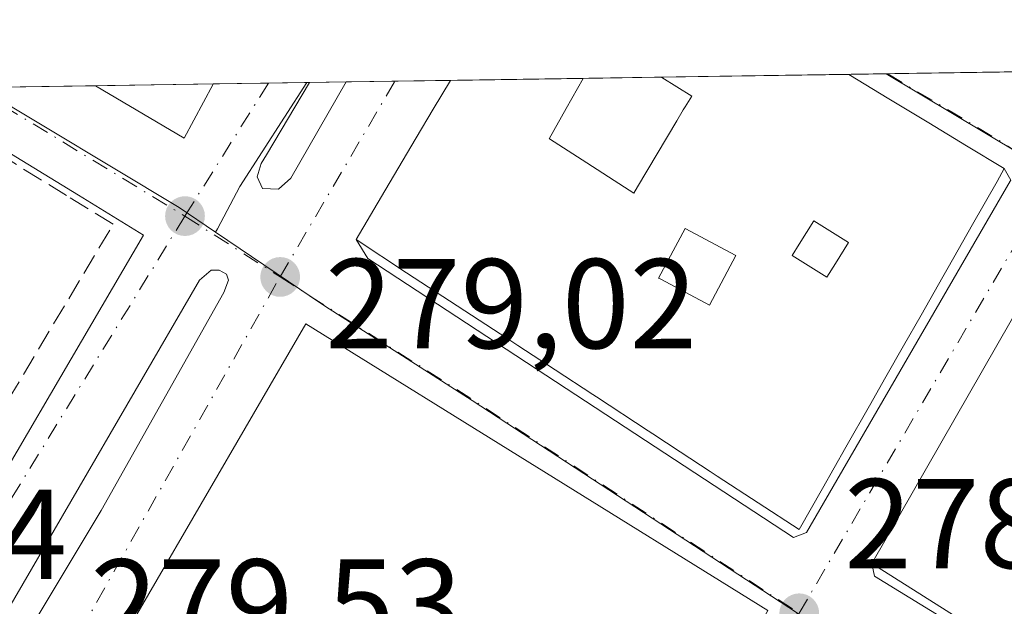
# Model space of a CAD drawing. Units: metres. Extents: x 605001 to 608449, y 4666758 to 4669124.
# Drawn here: x 608065 to 608143, y 4669078 to 4669124 of the extents above; entities that cross this region are included whole.
import ezdxf

# ---------------------------------------------------------------- set-up
doc = ezdxf.new("R2010")
doc.units = ezdxf.units.M
doc.header["$MEASUREMENT"] = 0
doc.linetypes.add('DGN Style 3', pattern=[2.307223458686699, 1.648016756204785, -0.6592067024819142])
doc.linetypes.add('DGN Style 4', pattern=[2.6384748266838614, 1.318413404963828, -0.6592067024819142, 0.001648016756204785, -0.6592067024819142])
for name, color, linetype, lineweight in [('Comarca CxS', 21, 'Continuous', 0), ('Comunidad Autónoma CxS', 142, 'Continuous', 0), ('Edificación Cxs', 1, 'Continuous', 13), ('Elemento construido', 1, 'Continuous', 0), ('Municipio CxS', 4, 'Continuous', 0), ('Muro lineal', 1, 'DGN Style 3', 13), ('Núcleo urbano CxS', 7, 'Continuous', 0), ('Provincia CxS', 1, 'Continuous', 0), ('Punto de cota en terreno', 7, 'Continuous', 0), ('Rótulo de punto de cota en terreno', 7, 'Continuous', 0), ('Suelo desnudo CxS', 253, 'Continuous', 0), ('Vía urbana Cxs', 4, 'Continuous', 0), ('Vía urbana eje', 4, 'DGN Style 4', 0)]:
    doc.layers.add(name, color=color, linetype=linetype, lineweight=lineweight)
doc.styles.add('Style-Arial', font='txt')

# ---------------------------------------------------------------- blocks, each defined once
blk = doc.blocks.new('*U7')
at = {"layer": 'Núcleo urbano CxS', "color": 7, "linetype": 'Continuous', "lineweight": 0}
blk.add_3dface([(608151.1046000002, 4669119.537699999, 278.5041000000056), (608146.5214999998, 4669111.384299999, 278.5647999999928), (608133.3486000003, 4669119.269099999, 278.7397000000055)], dxfattribs=at)
blk = doc.blocks.new('*U10')
at = {"layer": 'Comunidad Autónoma CxS', "color": 142, "linetype": 'Continuous', "lineweight": 0, "flags": 128}
blk.add_lwpolyline([(607481.1382877871, 4669109.405994411), (608413.7800008026, 4669123.50998331), (608431.0782076716, 4667998.594024721)], dxfattribs=at)
blk = doc.blocks.new('*U11')
at = {"layer": 'Provincia CxS', "color": 1, "linetype": 'Continuous', "lineweight": 0, "flags": 128}
blk.add_lwpolyline([(607481.1382877871, 4669109.405994411), (608413.7800008026, 4669123.50998331), (608431.0782076716, 4667998.594024721)], dxfattribs=at)
blk = doc.blocks.new('*U12')
at = {"layer": 'Comarca CxS', "color": 21, "linetype": 'Continuous', "lineweight": 0, "flags": 128}
blk.add_lwpolyline([(607481.1382877871, 4669109.405994411), (608413.7800008026, 4669123.50998331), (608431.0782076716, 4667998.594024721)], dxfattribs=at)
blk = doc.blocks.new('*U13')
at = {"layer": 'Municipio CxS', "color": 4, "linetype": 'Continuous', "lineweight": 0, "flags": 128}
blk.add_lwpolyline([(607481.1382877871, 4669109.405994411), (608413.7800008026, 4669123.50998331), (608431.0782076716, 4667998.594024721)], dxfattribs=at)
blk = doc.blocks.new('5PATER')
at = {"layer": 'Suelo desnudo CxS', "linetype": 'Continuous', "lineweight": 0}
h = blk.add_hatch(color=51, dxfattribs=at)
edge = h.paths.add_edge_path()
edge.add_ellipse((0, 0), major_axis=(-0.1095731443231308, -0.1110710700762829), ratio=0.9994222409660322, start_angle=0, end_angle=360)
blk = doc.blocks.new('*U17')
at = {"layer": 'Vía urbana Cxs', "color": 4, "linetype": 'Continuous', "lineweight": 0}
for points in [[(608046.4763000002, 4669042.816400001, 280.1983999999939), (608071.8092999998, 4669085.038100001, 279.4961000000039), (608081.4402000001, 4669102.130200001, 279.2174999999988), (608081.8106000006, 4669103.082699999, 279.2050000000018), (608081.6518000001, 4669103.559, 279.1935999999987), (608081.0696999999, 4669103.876499999, 279.1857000000018), (608080.4347000001, 4669103.876499999, 279.1851000000024), (608079.5351999998, 4669103.082699999, 279.2014999999956), (608064.4009999996, 4669077.047700001, 279.6411999999983)], [(608058.7401000002, 4669078.590100001, 279.6015999999945), (608075.1401000004, 4669106.620100001, 279.1297999999952), (608070.0401, 4669109.7401, 279.2304000000004), (608056.3657999998, 4669118.105000001, 279.1309000000037), (608071.3668999998, 4669118.331800001, 284.0715999999957), (608071.3701, 4669118.3301, 284.0733000000037), (608078.3201000001, 4669114.220100001, 282.296199999997), (608080.6001000004, 4669118.460100001, 283.5448000000033), (608080.6063000001, 4669118.4716, 283.545100000003), (608088.1441000003, 4669118.5855, 279.0678000000044), (608084.7739000004, 4669112.925200001, 279.3862999999984), (608084.3505999995, 4669112.237299999, 279.3078999999998), (608084.0330999997, 4669111.179, 279.272100000002), (608084.4563999996, 4669110.2794, 279.2139000000025), (608085.7264, 4669110.226500001, 279.1707000000025), (608086.6788999997, 4669111.073100001, 279.1603000000032), (608091.0089999996, 4669118.628799999, 279.0013000000035), (608099.1977000004, 4669118.752699999, 281.7044000000024), (608099.1901000004, 4669118.7401, 281.7026000000042), (608097.8501000004, 4669116.495100001, 281.9241000000038), (608096.5100999996, 4669114.2501, 283.0102999999945), (608094.0601000005, 4669110.100099999, 283.170299999998), (608091.8000999996, 4669106.270099999, 281.8790000000009), (608092.7301000003, 4669104.780099999, 282.0681999999942), (608126.0900999998, 4669082.9001, 280.6270999999979), (608127.1101000002, 4669083.3101, 281.0598999999929), (608143.0500999996, 4669110.840100001, 280.2559999999939)], [(608143.1001000004, 4669110.9301, 280.2301000000007), (608142.6001000004, 4669111.8301, 280.2439000000013), (608139.6473000003, 4669113.6215, 282.1554000000033), (608136.6946999999, 4669115.413100001, 282.1925999999949), (608133.5573000005, 4669117.316500001, 282.475900000005), (608130.4200999998, 4669119.220100001, 282.5777999999991), (608130.4123999998, 4669119.2247, 282.5761999999959), (608142.7966999998, 4669119.412000001, 285.9562000000006)]]:
    blk.add_polyline3d(points, dxfattribs=at)
blk.add_polyline3d([(608165.7801000001, 4669059.4101, 280.7482000000018), (608181.1501000002, 4669088.040100001, 281.3196000000025), (608180.5201000003, 4669088.7601, 281.6664000000019), (608165.5301000001, 4669097.7601, 281.2103000000061), (608164.4401000004, 4669098.4001, 281.1398000000045), (608159.9200999998, 4669101.100099999, 280.131899999993), (608156.1201, 4669103.390100001, 281.1435999999958), (608148.3000999996, 4669108.0801, 279.9933000000019), (608144.1601, 4669101.690099999, 282.0114000000031), (608132.2100999998, 4669080.880100001, 280.8366999999998), (608132.4301000005, 4669079.870100001, 280.6189000000013)], close=True, dxfattribs=at)
blk.add_3dface([(608124.0701000001, 4669077.1801, 279.0475000000006), (608087.8601000002, 4669099.6601, 279.2618999999977), (608071.4600999998, 4669071.4301, 279.7050000000018), (608108.2901, 4669048.950099999, 279.3880000000063)], dxfattribs=at)
blk = doc.blocks.new('*U18')
at = {"layer": 'Edificación Cxs', "color": 1, "linetype": 'Continuous', "lineweight": 13, "flags": 128}
for points, elevation in [([(608142.0301000001, 4669110.8301), (608140.1101000002, 4669107.4551), (608138.1901000004, 4669104.0801), (608137.7701000003, 4669103.340500001), (608136.0729, 4669100.3509), (608134.6995000001, 4669097.9321), (608133.3262999998, 4669095.5131), (608132.0301000001, 4669093.2301), (608130.1933000004, 4669089.9967), (608128.3567000004, 4669086.7633), (608126.5201000003, 4669083.530099999), (608123.3022999996, 4669085.630700001), (608120.0844999999, 4669087.731100001), (608119.5500999996, 4669088.0801), (608117.1870999997, 4669089.6325), (608115.0601000005, 4669091.030099999), (608114.6771, 4669091.281500001), (608110.6300999997, 4669093.940099999), (608110.3400999998, 4669094.129899999), (608107.4040999999, 4669096.0525), (608104.4681000002, 4669097.9749), (608103.6869000001, 4669098.486500001), (608099.7247000001, 4669101.080900001), (608095.7622999996, 4669103.6755), (608091.8000999996, 4669106.270099999), (608094.0601000005, 4669110.100099999), (608096.5100999996, 4669114.2501), (608097.8501000004, 4669116.495100001), (608099.1901000004, 4669118.7401), (608099.1977000004, 4669118.752699999), (608109.6001000004, 4669118.9101), (608108.2701000003, 4669116.540100001), (608106.9401000004, 4669114.170100001), (608106.9436999997, 4669114.1677), (608109.8869000003, 4669112.278899999), (608112.8300999999, 4669110.390100001), (608113.5599999996, 4669109.92), (608113.8501000004, 4669110.4001), (608115.3932999996, 4669112.996300001), (608116.9363000002, 4669115.592700001), (608117.4401000004, 4669116.440099999), (608117.5893000001, 4669116.674900001), (608118.1201, 4669117.5101), (608115.7600999996, 4669118.9901), (608115.7399000004, 4669119.002900001), (608130.4123999998, 4669119.2248), (608130.4200999998, 4669119.220100001), (608133.5573000005, 4669117.316500001), (608136.6946999999, 4669115.413100001), (608139.6473000003, 4669113.6215), (608142.6001000004, 4669111.8301)], 285.4462000000059), ([(608127.6601, 4669107.7301), (608126.5314999997, 4669105.902899999), (608125.9801000003, 4669105.0101), (608128.7001, 4669103.3301), (608129.3602999998, 4669104.392700001), (608130.3901000004, 4669106.050100001)], 285.4462000000057), ([(608121.5701000001, 4669105.0101), (608117.5900999998, 4669107.140100001), (608115.5100999996, 4669103.2501), (608115.6841000002, 4669103.157099999), (608119.5000999998, 4669101.120100001), (608119.9757000003, 4669102.0141)], 285.4462000000057)]:
    blk.add_lwpolyline(points, close=True, dxfattribs=dict(at, elevation=elevation))

msp = doc.modelspace()

# ---------------------------------------------------------------- linework, layer by layer
at = {"layer": 'Edificación Cxs', "color": 1, "linetype": 'Continuous', "lineweight": 13, "flags": 128}
for points, elevation in [([(608113.8501000004, 4669110.4001), (608113.5599999996, 4669109.92), (608112.8300999999, 4669110.390100001), (608109.8869000003, 4669112.278899999), (608106.9436999997, 4669114.1677), (608106.9401000004, 4669114.170100001), (608108.2701000003, 4669116.540100001), (608109.6001000004, 4669118.9101), (608115.7399000004, 4669119.002900001), (608115.7600999996, 4669118.9901), (608118.1201, 4669117.5101), (608117.5893000001, 4669116.674900001), (608117.4401000004, 4669116.440099999), (608116.9363000002, 4669115.592700001), (608115.3932999996, 4669112.996300001)], 283.786699999997), ([(608080.6001000004, 4669118.460100001), (608078.3201000001, 4669114.220100001), (608071.3701, 4669118.3301), (608071.3668999998, 4669118.331900001), (608080.6063000001, 4669118.471700001)], 284.0733000000037), ([(608129.3602999998, 4669104.392700001), (608128.7001, 4669103.3301), (608125.9801000003, 4669105.0101), (608126.5314999997, 4669105.902899999), (608127.6601, 4669107.7301), (608130.3901000004, 4669106.050100001)], 282.5847000000067), ([(608150.7200999996, 4669094.030099999), (608154.5000999998, 4669091.0701), (608156.1401000004, 4669094.100099999), (608156.3901000004, 4669094.5601), (608159.9200999998, 4669101.100099999), (608164.4401000004, 4669098.4001), (608165.5301000001, 4669097.7601), (608180.5201000003, 4669088.7601), (608166.5900999998, 4669062.280099999), (608163.1300999997, 4669061.3301), (608132.2100999998, 4669080.880100001), (608144.1601, 4669101.690099999), (608148.3000999996, 4669108.0801), (608156.1201, 4669103.390100001), (608152.4101, 4669096.940099999)], 285.3790000000008), ([(608119.9757000003, 4669102.0141), (608119.5000999998, 4669101.120100001), (608115.6841000002, 4669103.157099999), (608115.5100999996, 4669103.2501), (608117.5900999998, 4669107.140100001), (608121.5701000001, 4669105.0101)], 282.6808000000019)]:
    msp.add_lwpolyline(points, close=True, dxfattribs=dict(at, elevation=elevation))
at = {"layer": 'Edificación Cxs', "color": 1, "linetype": 'Continuous', "lineweight": 13, "extrusion": (0.3123279920448879, 0.00472068111339994, 0.9499625995559163), "elevation": 212240.2863534854, "flags": 128}
msp.add_lwpolyline([(4659395.453598881, -644559.408069204), (4659395.453598881, -644565.872009232)], dxfattribs=at)
at = {"layer": 'Edificación Cxs', "color": 1, "linetype": 'Continuous', "lineweight": 13, "extrusion": (-0.0815218970230911, -0.001232898884848057, 0.9966707883078025), "elevation": -55050.86129775023, "flags": 128}
msp.add_lwpolyline([(-4659389.32601816, 676415.2620888904), (-4659389.326018159, 676429.9852833807)], dxfattribs=at)
at = {"layer": 'Edificación Cxs', "color": 1, "linetype": 'Continuous', "lineweight": 13, "extrusion": (0.0568897107480973, 0.0008601740965711725, 0.9983800984151885), "elevation": 38892.87035187009, "flags": 128}
msp.add_lwpolyline([(4659391.70133153, -677475.5961831306), (4659391.701331529, -677484.8516321211)], dxfattribs=at)
at = {"layer": 'Edificación Cxs', "color": 1, "linetype": 'Continuous', "lineweight": 13, "extrusion": (-0.01089407682412795, -0.0202067549914757, 0.9997364683469663), "elevation": -100688.7394451981, "flags": 128}
msp.add_lwpolyline([(-1680511.271520962, 4397291.55845189), (-1680511.271520962, 4397291.545383609)], dxfattribs=at)
at = {"layer": 'Edificación Cxs', "color": 1, "linetype": 'Continuous', "lineweight": 13, "extrusion": (-0.16036999390743, -0.002426578209200001, 0.9870539887829467), "elevation": -108572.7890000534, "flags": 128}
msp.add_lwpolyline([(-4659384.173960644, 669929.6301473654), (-4659384.173960644, 669940.170189622)], dxfattribs=at)
at = {"layer": 'Edificación Cxs', "color": 1, "linetype": 'Continuous', "lineweight": 13}
for points in [[(608130.4123999998, 4669119.2248, 282.5761999999959), (608130.4200999998, 4669119.220100001, 282.5777999999991), (608133.5573000005, 4669117.316500001, 282.475900000005), (608136.6946999999, 4669115.413100001, 282.1925999999949), (608139.6473000003, 4669113.6215, 282.1554000000033), (608142.6001000004, 4669111.8301, 280.2439000000013), (608142.0301000001, 4669110.8301, 280.7657999999938), (608140.1101000002, 4669107.4551, 282.7666999999929), (608138.1901000004, 4669104.0801, 282.2988999999943), (608137.7701000003, 4669103.340500001, 281.9994000000006), (608136.0729, 4669100.3509, 280.8640000000014), (608134.6995000001, 4669097.9321, 280.578800000003), (608133.3262999998, 4669095.5131, 281.0543999999936), (608132.0301000001, 4669093.2301, 281.6300000000047), (608130.1933000004, 4669089.9967, 282.6815999999963), (608128.3567000004, 4669086.7633, 283.2231999999931), (608126.5201000003, 4669083.530099999, 281.1689999999944), (608123.3022999996, 4669085.630700001, 282.5100999999996), (608120.0844999999, 4669087.731100001, 282.0396999999939), (608119.5500999996, 4669088.0801, 281.6502999999939), (608117.1870999997, 4669089.6325, 280.4717999999993), (608115.0601000005, 4669091.030099999, 280.6662999999971), (608114.6771, 4669091.281500001, 280.7207000000053), (608110.6300999997, 4669093.940099999, 282.0473999999958), (608110.3400999998, 4669094.129899999, 282.1947999999975), (608107.4040999999, 4669096.0525, 283.9242999999988), (608104.4681000002, 4669097.9749, 283.8680000000023), (608103.6869000001, 4669098.486500001, 283.9815999999992), (608099.7247000001, 4669101.080900001, 285.4462000000058), (608095.7622999996, 4669103.6755, 284.9780000000028), (608091.8000999996, 4669106.270099999, 281.8790000000009), (608094.0601000005, 4669110.100099999, 283.170299999998), (608096.5100999996, 4669114.2501, 283.0102999999945), (608097.8501000004, 4669116.495100001, 281.9241000000038), (608099.1901000004, 4669118.7401, 281.7026000000042), (608099.1977000004, 4669118.752699999, 281.7044000000024)], [(608109.6001000004, 4669118.9101, 283.3948999999994), (608108.2701000003, 4669116.540100001, 283.6405999999988), (608106.9401000004, 4669114.170100001, 283.7866999999969), (608106.9436999997, 4669114.1677, 283.7842999999993), (608109.8869000003, 4669112.278899999, 281.8570000000037), (608112.8300999999, 4669110.390100001, 281.2526999999973), (608113.5599999996, 4669109.92, 281.3821999999927), (608113.8501000004, 4669110.4001, 281.2225999999937), (608115.3932999996, 4669112.996300001, 280.9440999999933), (608116.9363000002, 4669115.592700001, 281.225900000005), (608117.4401000004, 4669116.440099999, 281.2887999999948), (608117.5893000001, 4669116.674900001, 281.3411999999953), (608118.1201, 4669117.5101, 281.6376000000019), (608115.7600999996, 4669118.9901, 281.372199999998), (608115.7399000004, 4669119.002900001, 281.3757999999943)], [(608109.6001000004, 4669118.9101, 283.3948999999994), (608108.2701000003, 4669116.540100001, 283.6405999999988), (608106.9401000004, 4669114.170100001, 283.7866999999969), (608106.9436999997, 4669114.1677, 283.7842999999993), (608109.8869000003, 4669112.278899999, 281.8570000000037), (608112.8300999999, 4669110.390100001, 281.2526999999973), (608113.5599999996, 4669109.92, 281.3821999999927), (608113.8501000004, 4669110.4001, 281.2225999999937), (608115.3932999996, 4669112.996300001, 280.9440999999933), (608116.9363000002, 4669115.592700001, 281.225900000005), (608117.4401000004, 4669116.440099999, 281.2887999999948), (608117.5893000001, 4669116.674900001, 281.3411999999953), (608118.1201, 4669117.5101, 281.6376000000019), (608115.7600999996, 4669118.9901, 281.372199999998), (608115.7399000004, 4669119.002900001, 281.3757999999943)], [(608080.6001000004, 4669118.460100001, 283.5448000000033), (608078.3201000001, 4669114.220100001, 282.296199999997), (608071.3701, 4669118.3301, 284.0733000000037), (608071.3668999998, 4669118.331900001, 284.0717000000004)], [(608129.3602999998, 4669104.392700001, 281.832699999999), (608130.3901000004, 4669106.050100001, 282.5847000000067), (608127.6601, 4669107.7301, 282.2122999999993), (608126.5314999997, 4669105.902899999, 281.7090000000026), (608125.9801000003, 4669105.0101, 281.5999000000011), (608128.7001, 4669103.3301, 281.4612000000052), (608129.3602999998, 4669104.392700001, 281.832699999999)], [(608129.3602999998, 4669104.392700001, 281.832699999999), (608130.3901000004, 4669106.050100001, 282.5847000000067), (608127.6601, 4669107.7301, 282.2122999999993), (608126.5314999997, 4669105.902899999, 281.7090000000026), (608125.9801000003, 4669105.0101, 281.5999000000011), (608128.7001, 4669103.3301, 281.4612000000052), (608129.3602999998, 4669104.392700001, 281.832699999999)], [(608159.9200999998, 4669101.100099999, 280.131899999993), (608164.4401000004, 4669098.4001, 281.1398000000045), (608165.5301000001, 4669097.7601, 281.2103000000061), (608180.5201000003, 4669088.7601, 281.6664000000019), (608166.5900999998, 4669062.280099999, 282.9199999999983), (608163.1300999997, 4669061.3301, 283.1275000000023), (608132.2100999998, 4669080.880100001, 280.8366999999998), (608144.1601, 4669101.690099999, 282.0114000000031), (608148.3000999996, 4669108.0801, 279.9933000000019), (608156.1201, 4669103.390100001, 281.1435999999958)], [(608119.9757000003, 4669102.0141, 281.5418999999966), (608121.5701000001, 4669105.0101, 281.4781999999978), (608117.5900999998, 4669107.140100001, 280.850099999996), (608115.5100999996, 4669103.2501, 282.6808000000019), (608115.6841000002, 4669103.157099999, 282.5721999999951), (608119.5000999998, 4669101.120100001, 281.6071999999986), (608119.9757000003, 4669102.0141, 281.5418999999966)], [(608119.9757000003, 4669102.0141, 281.5418999999966), (608121.5701000001, 4669105.0101, 281.4781999999978), (608117.5900999998, 4669107.140100001, 280.850099999996), (608115.5100999996, 4669103.2501, 282.6808000000019), (608115.6841000002, 4669103.157099999, 282.5721999999951), (608119.5000999998, 4669101.120100001, 281.6071999999986), (608119.9757000003, 4669102.0141, 281.5418999999966)]]:
    msp.add_polyline3d(points, dxfattribs=at)
at = {"layer": 'Elemento construido', "color": 1, "linetype": 'Continuous', "lineweight": 0, "extrusion": (-0.01212511932127275, -0.01344545079519851, 0.9998360872334819), "elevation": -69870.98902739969, "flags": 128}
msp.add_lwpolyline([(608091.1198540523, 4668562.433930421), (608124.4689699044, 4668541.972080789), (608139.8447687407, 4668570.604669008)], dxfattribs=at)
at = {"layer": 'Elemento construido', "color": 1, "linetype": 'Continuous', "lineweight": 0}
for points in [[(608025.3901000004, 4669098.440099999, 279.8677000000025), (608058.7401000002, 4669078.590100001, 279.6015999999945), (608075.1401000004, 4669106.620100001, 279.1297999999952), (608070.0401, 4669109.7401, 279.2304000000004), (608056.3657999998, 4669118.105000001, 279.1309000000037)], [(608092.7301000003, 4669104.780099999, 282.0681999999942), (608126.0900999998, 4669082.9001, 280.6270999999979), (608127.1101000002, 4669083.3101, 281.0598999999929), (608143.0500999996, 4669110.840100001, 280.2559999999939), (608143.1001000004, 4669110.9301, 280.2301000000007)], [(608108.2901, 4669048.950099999, 279.3880000000063), (608124.0701000001, 4669077.1801, 279.0475000000006), (608087.8601000002, 4669099.6601, 279.2618999999977), (608071.4600999998, 4669071.4301, 279.7050000000018), (608108.2901, 4669048.950099999, 279.3880000000063)]]:
    msp.add_polyline3d(points, dxfattribs=at)
at = {"layer": 'Muro lineal', "color": 1, "linetype": 'DGN Style 3', "lineweight": 13}
msp.add_polyline3d([(608035.5100999996, 4669095.440099999, 280.8301999999967), (608057.4401000004, 4669081.8301, 279.5093999999954), (608072.7600999996, 4669107.470100001, 279.1199000000051), (608069.1101000002, 4669109.720100001, 279.171199999997), (608055.5701000001, 4669118.090100001, 279.2045999999973), (608055.5653999997, 4669118.092800001, 279.2050000000018)], dxfattribs=at)
at = {"layer": 'Núcleo urbano CxS', "color": 7, "linetype": 'Continuous', "lineweight": 0, "extrusion": (0.002849591746479148, 4.311656331183081e-05, 0.9999959389756742), "elevation": 2213.120025708217, "flags": 128}
msp.add_lwpolyline([(608106.3362502515, 4669118.818917906), (608112.4760751912, 4669118.911817906)], dxfattribs=at)
at = {"layer": 'Núcleo urbano CxS', "color": 7, "linetype": 'Continuous', "lineweight": 0, "extrusion": (0.01032252751442532, 0.0001561130582835129, 0.9999467091072539), "elevation": 7285.110240038918, "flags": 128}
msp.add_lwpolyline([(608080.4610867735, 4669117.922495368), (608095.134368904, 4669118.14439537)], dxfattribs=at)
at = {"layer": 'Núcleo urbano CxS', "color": 7, "linetype": 'Continuous', "lineweight": 0, "extrusion": (0.01089531298677719, 0.0001643833379671201, 0.9999406308041686), "elevation": 7672.051732963308, "flags": 128}
msp.add_lwpolyline([(608091.2790974169, 4669118.026726705), (608094.2154717873, 4669118.071026704)], dxfattribs=at)
at = {"layer": 'Núcleo urbano CxS', "color": 7, "linetype": 'Continuous', "lineweight": 0, "extrusion": (0.01326757233685019, -1.389345124968916e-05, 0.9999119817920268), "elevation": 8282.298175233416, "flags": 128}
msp.add_lwpolyline([(608076.1234520194, 4669119.384720341), (608089.2977130468, 4669111.499820339), (608093.881314984, 4669119.65332034)], dxfattribs=at)
at = {"layer": 'Núcleo urbano CxS', "color": 7, "linetype": 'Continuous', "lineweight": 0, "extrusion": (0.002719198950976933, 4.190970352890833e-05, 0.9999963020934837), "elevation": 2128.055637122957, "flags": 128}
msp.add_lwpolyline([(608130.3423650948, 4669119.184014294), (608130.4526655026, 4669119.185714295)], dxfattribs=at)
at = {"layer": 'Núcleo urbano CxS', "color": 7, "linetype": 'Continuous', "lineweight": 0, "extrusion": (0.01335007604512472, 0.0002020139374600713, 0.9999108633573088), "elevation": 9340.569644370435, "flags": 128}
msp.add_lwpolyline([(608075.543140648, 4669117.47914723), (608084.8817732529, 4669117.620447233)], dxfattribs=at)
at = {"layer": 'Núcleo urbano CxS', "color": 7, "linetype": 'Continuous', "lineweight": 0, "extrusion": (-0.002434339774832545, -3.684590900779378e-05, 0.9999970363117281), "elevation": -1373.293250447783, "flags": 128}
msp.add_lwpolyline([(608061.1269272001, 4669118.146469209), (608070.2443542273, 4669118.284469211)], dxfattribs=at)
at = {"layer": 'Núcleo urbano CxS', "color": 7, "linetype": 'Continuous', "lineweight": 0, "extrusion": (-0.004101025904847919, -6.200763207142016e-05, 0.999991588835417), "elevation": -2504.241945971978, "flags": 128}
msp.add_lwpolyline([(608067.3976578531, 4669118.185594142), (608076.6371355859, 4669118.325294143)], dxfattribs=at)
at = {"layer": 'Núcleo urbano CxS', "color": 7, "linetype": 'Continuous', "lineweight": 0, "extrusion": (0.0114260103823312, 0.0001726247019189749, 0.9999347061120817), "elevation": 8032.957985936656, "flags": 128}
msp.add_lwpolyline([(608037.7231477874, 4669117.154481204), (608042.0456300838, 4669117.219781206)], dxfattribs=at)
at = {"layer": 'Núcleo urbano CxS', "color": 7, "linetype": 'Continuous', "lineweight": 0, "extrusion": (0.01704736829202563, 0.0002579163796374032, 0.9998546497933875), "elevation": 11849.43562738838, "flags": 128}
msp.add_lwpolyline([(4659385.346520985, -678544.8056143611), (4659385.346520986, -678547.8203974904)], dxfattribs=at)
at = {"layer": 'Núcleo urbano CxS', "color": 7, "linetype": 'Continuous', "lineweight": 0, "extrusion": (-0.002975518455846554, -4.427855964787643e-05, 0.9999955721548611), "elevation": -1737.185076425291, "flags": 128}
msp.add_lwpolyline([(608086.0805528066, 4669118.510157063), (608086.2821536997, 4669118.513157063)], dxfattribs=at)
at = {"layer": 'Núcleo urbano CxS', "color": 7, "linetype": 'Continuous', "lineweight": 0, "extrusion": (-0.003001150892627653, -4.535929051172319e-05, 0.999995495507782), "elevation": -1757.817939278171, "flags": 128}
msp.add_lwpolyline([(608086.2427247703, 4669118.5105699), (608089.1076376777, 4669118.553869899)], dxfattribs=at)
at = {"layer": 'Núcleo urbano CxS', "color": 7, "linetype": 'Continuous', "lineweight": 0, "extrusion": (0.009006819696439983, 0.0001361818719376143, 0.9999594285037037), "elevation": 6391.748175078504, "flags": 128}
msp.add_lwpolyline([(608063.8310770907, 4669117.801655335), (608067.6606324973, 4669117.859555337)], dxfattribs=at)
at = {"layer": 'Núcleo urbano CxS', "color": 7, "linetype": 'Continuous', "lineweight": 0, "extrusion": (0.008095509279170583, 0.000122566378169689, 0.9999672233163415), "elevation": 5774.014831824439, "flags": 128}
msp.add_lwpolyline([(608072.6537199832, 4669118.014070867), (608077.0131629045, 4669118.080070867)], dxfattribs=at)
at = {"layer": 'Núcleo urbano CxS', "color": 7, "linetype": 'Continuous', "lineweight": 0, "extrusion": (-0.006381553141044148, -9.649872279041213e-05, 0.9999796330263454), "elevation": -4052.312721166702, "flags": 128}
msp.add_lwpolyline([(608088.5950420882, 4669118.383396421), (608098.9976540064, 4669118.540696423)], dxfattribs=at)
at = {"layer": 'Núcleo urbano CxS', "color": 7, "linetype": 'Continuous', "lineweight": 0, "extrusion": (-0.08408244262051395, -0.1276079220252476, 0.9882541986145905), "elevation": -646668.1307966654, "flags": 128}
msp.add_lwpolyline([(-2061244.710598765, 4183717.851135748), (-2061226.440943188, 4183718.633761077), (-2061222.991383733, 4183718.58599214)], dxfattribs=at)
msp.add_lwpolyline([(-2061244.710598765, 4183717.851135748), (-2061226.440943188, 4183718.633761077), (-2061222.991383733, 4183718.58599214)], dxfattribs=at)
at = {"layer": 'Núcleo urbano CxS', "color": 7, "linetype": 'Continuous', "lineweight": 0}
for points in [[(608239.5412999997, 4669098.968699999, 277.9524999999995), (608221.2198999999, 4669067.142700001, 278.1760000000068), (608220.2818999998, 4669065.5167, 278.2125999999989), (608201.6904999996, 4669033.2459, 278.4790999999968), (608126.3816999998, 4669076.99, 279.0065999999933), (608100.9003, 4669093.6612, 279.2078000000038), (608089.3126999997, 4669101.062700001, 279.1137000000017), (608080.7849000003, 4669106.850299999, 279.0878999999986), (608080.9369000001, 4669107.100299999, 279.0823999999994), (608082.6898999996, 4669110.426300001, 279.0305999999982), (608087.9424999999, 4669118.5825, 278.9348999999929), (608133.3486000003, 4669119.269099999, 278.7397000000055), (608146.5214999998, 4669111.384299999, 278.5647999999928), (608151.1046000002, 4669119.537699999, 278.5041000000056), (608204.2012, 4669120.340600001, 278.0228999999963)], [(608080.7849000003, 4669106.850299999, 279.0878999999986), (608077.9304000001, 4669108.787699999, 279.0951999999961), (608062.2494000001, 4669118.1939, 278.9756000000052), (608087.9424999999, 4669118.5825, 278.9348999999929), (608082.6898999996, 4669110.426300001, 279.0305999999982), (608080.9369000001, 4669107.100299999, 279.0823999999994)], [(608080.7849000003, 4669106.850299999, 279.0878999999986), (608089.3126999997, 4669101.062700001, 279.1137000000017), (608100.9003, 4669093.6612, 279.2078000000038), (608126.3816999998, 4669076.99, 279.0065999999933), (608105.2873999998, 4669041.8386, 279.4254999999976), (608085.0466, 4669008.968900001, 279.9336000000039), (607975.1039000005, 4669076.3597, 280.7385999999969), (607979.0686999997, 4669083.092800001, 280.7260999999999), (607979.0899999999, 4669083.100099999, 280.725900000005), (607979.9600999998, 4669083.609999999, 280.7201999999961), (607980.7100999998, 4669084.300000001, 280.7186999999976), (607995.4301000005, 4669108.609999999, 280.2021999999997), (608000.6727, 4669117.262700001, 279.9676999999938), (608062.2494000001, 4669118.1939, 278.9756000000052), (608077.9304000001, 4669108.787699999, 279.0951999999961)]]:
    msp.add_polyline3d(points, close=True, dxfattribs=at)
for points in [[(608087.9425999997, 4669118.582599999, 278.9348999999929), (608082.6898999996, 4669110.426300001, 279.0305999999982), (608080.9369000001, 4669107.100299999, 279.0823999999994), (608080.7849000003, 4669106.850299999, 279.0878999999986)], [(608080.7849000003, 4669106.850299999, 279.0878999999986), (608089.3126999997, 4669101.062700001, 279.1137000000017), (608100.9003, 4669093.6612, 279.2078000000038), (608126.3816999998, 4669076.99, 279.0065999999933)], [(608080.7849000003, 4669106.850299999, 279.0878999999986), (608089.3126999997, 4669101.062700001, 279.1137000000017), (608100.9003, 4669093.6612, 279.2078000000038), (608126.3816999998, 4669076.99, 279.0065999999933)]]:
    msp.add_polyline3d(points, dxfattribs=at)
at = {"layer": 'Vía urbana Cxs', "color": 4, "linetype": 'Continuous', "lineweight": 0, "extrusion": (0.5187378694515842, 0.8549333375612133, 0.000105466941643536), "elevation": 4307245.986601057, "flags": 128}
msp.add_lwpolyline([(1902123.750739537, -174.0281620819291), (1902127.204453734, -172.1166620712961), (1902130.658100694, -172.0794620792247), (1902134.327734228, -171.796162058845), (1902137.997300524, -171.6942620664477), (1902138.006321578, -171.6958620689632)], dxfattribs=at)
at = {"layer": 'Vía urbana Cxs', "color": 4, "linetype": 'Continuous', "lineweight": 0, "extrusion": (-0.263245151579843, -0.003981316416019039, 0.9647207571568578), "elevation": -178404.0164849782, "flags": 128}
msp.add_lwpolyline([(-4659389.015756994, 654799.9850925204), (-4659389.015756994, 654812.823746803)], dxfattribs=at)
at = {"layer": 'Vía urbana Cxs', "color": 4, "linetype": 'Continuous', "lineweight": 0, "extrusion": (-0.3127632611040848, -0.004732803612443571, 0.9498193212782651), "elevation": -212010.5870145169, "flags": 128}
msp.add_lwpolyline([(-4659383.427948787, 644665.8683061361), (-4659383.427948787, 644681.6637496201)], dxfattribs=at)
at = {"layer": 'Vía urbana Cxs', "color": 4, "linetype": 'Continuous', "lineweight": 0, "extrusion": (-0.01089407682412795, -0.0202067549914757, 0.9997364683469663), "elevation": -100688.7394451981, "flags": 128}
msp.add_lwpolyline([(-1680511.271520962, 4397291.545383609), (-1680511.271520962, 4397291.55845189)], dxfattribs=at)
at = {"layer": 'Vía urbana Cxs', "color": 4, "linetype": 'Continuous', "lineweight": 0, "extrusion": (0.5105833667066982, 0.00771517491405412, 0.8597936390311917), "elevation": 346742.6991698979, "flags": 128}
msp.add_lwpolyline([(4659398.159687538, -583273.2602006373), (4659398.159687538, -583282.0281888525)], dxfattribs=at)
at = {"layer": 'Vía urbana Cxs', "color": 4, "linetype": 'Continuous', "lineweight": 0, "extrusion": (-0.3133959242276126, -0.004741870505475037, 0.9496107146308058), "elevation": -212448.6570686512, "flags": 128}
msp.add_lwpolyline([(-4659384.524650453, 644550.1861245187), (-4659384.524650452, 644558.8103293241)], dxfattribs=at)
at = {"layer": 'Vía urbana Cxs', "color": 4, "linetype": 'Continuous', "lineweight": 0, "extrusion": (-0.0567079257040972, 0.0908546335897342, 0.994248282230155), "elevation": 390006.5724516712, "flags": 128}
msp.add_lwpolyline([(-2988086.651420873, -3617949.987954041), (-2988086.651420873, -3617948.221376378)], dxfattribs=at)
at = {"layer": 'Vía urbana Cxs', "color": 4, "linetype": 'Continuous', "lineweight": 0, "extrusion": (0.04388069390821119, -0.2014522759673155, 0.978514928455219), "elevation": -913636.9037010914, "flags": 128}
msp.add_lwpolyline([(1587925.64735185, 4337499.380452227), (1587925.64735185, 4337498.324073109)], dxfattribs=at)
at = {"layer": 'Vía urbana Cxs', "color": 4, "linetype": 'Continuous', "lineweight": 0, "extrusion": (-0.00281685092673906, 0.001728119039396986, 0.9999945394628125), "elevation": 6636.324788347817, "flags": 128}
msp.add_lwpolyline([(608130.8078920655, 4669075.37359863), (608164.1581239735, 4669054.913568077)], dxfattribs=at)
at = {"layer": 'Vía urbana Cxs', "color": 4, "linetype": 'Continuous', "lineweight": 0}
for points in [[(608071.3668999998, 4669118.331900001, 284.0717000000004), (608071.3701, 4669118.3301, 284.0733000000037), (608078.3201000001, 4669114.220100001, 282.296199999997), (608080.6001000004, 4669118.460100001, 283.5448000000033)], [(608088.1441000003, 4669118.5855, 279.0678000000044), (608084.7739000004, 4669112.925200001, 279.3862999999984), (608084.3505999995, 4669112.237299999, 279.3078999999998), (608084.0330999997, 4669111.179, 279.272100000002), (608084.4563999996, 4669110.2794, 279.2139000000025), (608085.7264, 4669110.226500001, 279.1707000000025), (608086.6788999997, 4669111.073100001, 279.1603000000032), (608091.0089999996, 4669118.628799999, 279.0013000000035)], [(608099.1977000004, 4669118.752699999, 281.7044000000024), (608099.1901000004, 4669118.7401, 281.7026000000042), (608097.8501000004, 4669116.495100001, 281.9241000000038), (608096.5100999996, 4669114.2501, 283.0102999999945), (608094.0601000005, 4669110.100099999, 283.170299999998), (608091.8000999996, 4669106.270099999, 281.8790000000009)], [(608026.2021000005, 4669097.956800001, 279.8742000000057), (608058.7401000002, 4669078.590100001, 279.6015999999945), (608075.1401000004, 4669106.620100001, 279.1297999999952), (608070.0401, 4669109.7401, 279.2304000000004), (608056.3657999998, 4669118.104900001, 279.1309000000037)], [(608092.7301000003, 4669104.780099999, 282.0681999999942), (608126.0900999998, 4669082.9001, 280.6270999999979), (608127.1101000002, 4669083.3101, 281.0598999999929), (608143.0500999996, 4669110.840100001, 280.2559999999939), (608143.1001000004, 4669110.9301, 280.2301000000007)], [(608156.1201, 4669103.390100001, 281.1435999999958), (608148.3000999996, 4669108.0801, 279.9933000000019), (608144.1601, 4669101.690099999, 282.0114000000031), (608132.2100999998, 4669080.880100001, 280.8366999999998)], [(608046.4763000002, 4669042.816400001, 280.1983999999939), (608071.8092999998, 4669085.038100001, 279.4961000000039), (608081.4402000001, 4669102.130200001, 279.2174999999988), (608081.8106000006, 4669103.082699999, 279.2050000000018), (608081.6518000001, 4669103.559, 279.1935999999987), (608081.0696999999, 4669103.876499999, 279.1857000000018), (608080.4347000001, 4669103.876499999, 279.1851000000024), (608079.5351999998, 4669103.082699999, 279.2014999999956), (608064.4009999996, 4669077.047700001, 279.6411999999983), (608044.5741999998, 4669044.193299999, 280.2155999999959)], [(608124.0701000001, 4669077.1801, 279.0475000000006), (608087.8601000002, 4669099.6601, 279.2618999999977), (608071.4600999998, 4669071.4301, 279.7050000000018), (608108.2901, 4669048.950099999, 279.3880000000063)]]:
    msp.add_polyline3d(points, dxfattribs=at)
at = {"layer": 'Vía urbana eje', "color": 4, "linetype": 'DGN Style 4', "lineweight": 0, "extrusion": (-0.469333551413566, -0.8455388397389232, 0.2545389714964787), "elevation": -4233267.285779971, "flags": 128}
msp.add_lwpolyline([(-1734297.256307792, 1114523.334146624), (-1734286.711738699, 1114521.971670076), (-1734281.870037491, 1114520.28563637)], dxfattribs=at)
at = {"layer": 'Vía urbana eje', "color": 4, "linetype": 'DGN Style 4', "lineweight": 0, "extrusion": (-0.05582229203781469, -0.08888398305627754, 0.9944765001083214), "elevation": -448675.4816648802, "flags": 128}
msp.add_lwpolyline([(-1968301.520493028, 4253811.785588878), (-1968301.520493028, 4253799.404619567)], dxfattribs=at)
at = {"layer": 'Vía urbana eje', "color": 4, "linetype": 'DGN Style 4', "lineweight": 0, "extrusion": (-0.01186972124621818, -0.02024394063749263, 0.9997246083722271), "elevation": -101459.7684437851, "flags": 128}
msp.add_lwpolyline([(-1837073.964147927, 4334185.002170006), (-1837073.964147927, 4334202.797253414)], dxfattribs=at)
at = {"layer": 'Vía urbana eje', "color": 4, "linetype": 'DGN Style 4', "lineweight": 0, "extrusion": (-0.006682114941820624, 0.00406247529388433, 0.9999694223496991), "elevation": 15184.19437145883, "flags": 128}
msp.add_lwpolyline([(608050.0947685979, 4669095.030629176), (608066.6706122259, 4669084.953446019)], dxfattribs=at)
at = {"layer": 'Vía urbana eje', "color": 4, "linetype": 'DGN Style 4', "lineweight": 0, "extrusion": (-0.00353505803681784, -0.006032471009070308, 0.9999755560303468), "elevation": -30036.82582376185, "flags": 128}
msp.add_lwpolyline([(608143.7223877929, 4669014.883967002), (608123.7065343363, 4668980.728345524)], dxfattribs=at)
at = {"layer": 'Vía urbana eje', "color": 4, "linetype": 'DGN Style 4', "lineweight": 0, "extrusion": (0.004719343937861307, 0.007682149984172879, 0.9999593553562148), "elevation": 39017.82465826817, "flags": 128}
msp.add_lwpolyline([(608070.2898106838, 4668946.141279921), (608050.6484328102, 4668914.170336518)], dxfattribs=at)
at = {"layer": 'Vía urbana eje', "color": 4, "linetype": 'DGN Style 4', "lineweight": 0, "extrusion": (0.014032324233441, -0.00897241107008147, 0.9998612852372059), "elevation": -33081.12685084006, "flags": 128}
msp.add_lwpolyline([(608014.5855407064, 4668999.233345428), (608022.0468760025, 4668994.463153415)], dxfattribs=at)
at = {"layer": 'Vía urbana eje', "color": 4, "linetype": 'DGN Style 4', "lineweight": 0, "extrusion": (0.006543854630865274, 0.01161258722429268, 0.9999111589458978), "elevation": 58478.73903520793, "flags": 128}
msp.add_lwpolyline([(608052.5786286754, 4668706.383877112), (608070.991505934, 4668739.056080144)], dxfattribs=at)
at = {"layer": 'Vía urbana eje', "color": 4, "linetype": 'DGN Style 4', "lineweight": 0, "extrusion": (-0.5340384865395654, -0.8249205534997647, 0.1852268212440421), "elevation": -4176328.843865144, "flags": 128}
msp.add_lwpolyline([(-2026932.835606228, 787473.8949575302), (-2026914.804628758, 787474.530352536), (-2026884.356348182, 787473.7385510403)], dxfattribs=at)

# ---------------------------------------------------------------- block references
at = {"layer": 'Comarca CxS', "color": 21, "linetype": 'Continuous', "lineweight": 0}
msp.add_blockref('*U12', (0, 0), dxfattribs=at)
at = {"layer": 'Comunidad Autónoma CxS', "color": 142, "linetype": 'Continuous', "lineweight": 0}
msp.add_blockref('*U10', (0, 0), dxfattribs=at)
at = {"layer": 'Edificación Cxs', "color": 1, "linetype": 'Continuous', "lineweight": 13}
msp.add_blockref('*U18', (0, 0), dxfattribs=at)
at = {"layer": 'Municipio CxS', "color": 4, "linetype": 'Continuous', "lineweight": 0}
msp.add_blockref('*U13', (0, 0), dxfattribs=at)
at = {"layer": 'Núcleo urbano CxS', "color": 7, "linetype": 'Continuous', "lineweight": 0}
msp.add_blockref('*U7', (0, 0), dxfattribs=at)
at = {"layer": 'Provincia CxS', "color": 1, "linetype": 'Continuous', "lineweight": 0}
msp.add_blockref('*U11', (0, 0), dxfattribs=at)
at = {"layer": 'Punto de cota en terreno', "color": 7, "linetype": 'Continuous', "lineweight": 0, "xscale": 10, "yscale": 10, "zscale": 10}
for p in [(608078.3899999997, 4669108.109999999, 278.929999999993), (608085.8499999996, 4669103.34, 279.0200000000041), (608126.5300000003, 4669076.970000001, 278.8600000000006)]:
    msp.add_blockref('5PATER', p, dxfattribs=at)
at = {"layer": 'Vía urbana Cxs', "color": 4, "linetype": 'Continuous', "lineweight": 0}
msp.add_blockref('*U17', (0, 0), dxfattribs=at)

# ---------------------------------------------------------------- texts
at = {"layer": 'Rótulo de punto de cota en terreno', "color": 7, "linetype": 'Continuous', "lineweight": 0, "style": 'Style-Arial'}
for s, p in [('279,02', (608089.3777999999, 4669097.747099999)), ('278,86', (608130.0577999996, 4669080.4978)), ('279,44', (608039.9972000001, 4669079.6678)), ('279,53', (608070.9677999998, 4669074.197799999))]:
    msp.add_text(s, height=7.000000000000002, dxfattribs=at).set_placement(p)

doc.saveas('drawing.dxf')
